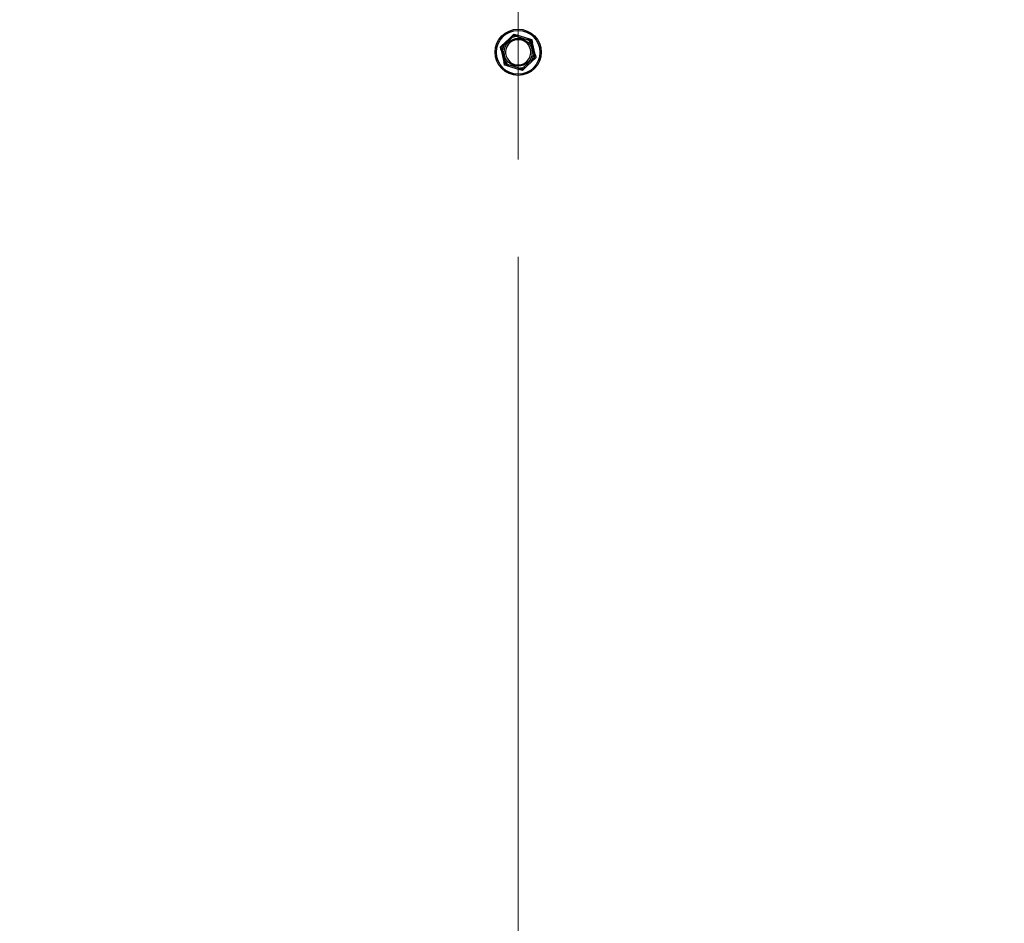
# Model space of a CAD drawing. Units: inches. Extents: x 26 to 242, y 7 to 158.
# Drawn here: x 195 to 205, y 37 to 45 of the extents above; entities that cross this region are included whole.
import ezdxf

# ---------------------------------------------------------------- set-up
doc = ezdxf.new("R2010")
doc.units = ezdxf.units.IN
doc.header["$LTSCALE"] = 15
doc.header["$MEASUREMENT"] = 0
for name, color, linetype, lineweight in [('Center Mark(ANSI)', 96, 'Continuous', 18), ('Dimensions(ANSI)', 7, 'Continuous', 18), ('Visible Edges(ANSI)', 7, 'Continuous', 25), ('Visible Tangent Edges(ANSI)', 7, 'Continuous', 25)]:
    doc.layers.add(name, color=color, linetype=linetype, lineweight=lineweight)
doc.styles.add('MESTEK', font='arial.ttf')
doc.dimstyles.new('MESTEK FRACTIONS', dxfattribs={"dimscale": 15, "dimtxt": 0.08, "dimasz": 0.098425, "dimexe": 0.063, "dimexo": 0.0625, "dimgap": 0.031496, "dimtad": 0, "dimtih": 1, "dimtoh": 1, "dimdec": 5, "dimrnd": 1e-08, "dimzin": 1, "dimdsep": 46, "dimlunit": 5, "dimtxsty": 'MESTEK', "dimcen": 0.09, "dimdle": 0.393701, "dimclrd": 7, "dimclre": 7, "dimclrt": 7, "dimadec": 0, "dimazin": 0, "dimtfac": 1, "dimtofl": 0, "dimtmove": 0, "dimatfit": 3, "dimfxl": 0, "dimfrac": 2, "dimtolj": 1, "dimtzin": 0, "dimlwd": 15, "dimlwe": 15, "dimarcsym": 0})

# ---------------------------------------------------------------- blocks, each defined once
blk = doc.blocks.new('*D31')
at = {"layer": 'Defpoints', "color": 0, "linetype": 'Continuous'}
for p in [(205.1795, 54.8431), (194.7872, 48.8431)]:
    blk.add_point(p, dxfattribs=at)
at = {"layer": 'Dimensions(ANSI)', "color": 7, "linetype": 'Continuous', "lineweight": 15}
for p, q in [((199.9833, 50.4931), (199.9833, 53.1931)), ((198.6333, 51.8431), (201.3333, 51.8431)), ((184.0542, 42.6464), (193.5086, 48.1049)), ((182.1695, 42.6464), (184.0542, 42.6464))]:
    blk.add_line(p, q, dxfattribs=at)
at = {"layer": 'Dimensions(ANSI)', "color": 7, "linetype": 'Continuous'}
blk.add_solid([(193.3856, 48.318), (193.6316, 47.8918), (194.7872, 48.8431)], dxfattribs=at)
at = {"layer": 'Dimensions(ANSI)', "color": 7, "linetype": 'Continuous', "lineweight": 18, "insert": (181.6971, 45.2914), "char_height": 1.2, "attachment_point": 3, "style": 'MESTEK'}
blk.add_mtext('\\A1; ∅12 in\\P[305 mm]{\\PEXHAUST FLUE}', dxfattribs=at)
blk = doc.blocks.new('*D33')
at = {"layer": 'Defpoints', "color": 0, "linetype": 'Continuous'}
for p in [(199.9833, 43.9651), (187.4433, 29.1868), (187.4433, 24.4659)]:
    blk.add_point(p, dxfattribs=at)
at = {"layer": 'Dimensions(ANSI)', "color": 7, "linetype": 'Continuous', "lineweight": 15}
for p, q in [((199.9833, 43.0276), (199.9833, 23.5209)), ((187.4433, 28.2493), (187.4433, 23.5209)), ((187.4433, 24.4659), (182.7308, 24.4659)), ((198.5069, 24.4659), (188.9197, 24.4659))]:
    blk.add_line(p, q, dxfattribs=at)
at = {"layer": 'Dimensions(ANSI)', "color": 7, "linetype": 'Continuous'}
for points in [[(188.9197, 24.7119), (188.9197, 24.2198), (187.4433, 24.4659)], [(198.5069, 24.7119), (198.5069, 24.2198), (199.9833, 24.4659)]]:
    blk.add_solid(points, dxfattribs=at)
at = {"layer": 'Dimensions(ANSI)', "color": 7, "linetype": 'Continuous', "lineweight": 18, "insert": (173.612, 26.2451), "char_height": 1.2, "attachment_point": 1, "style": 'MESTEK'}
blk.add_mtext('\\A1; 12 17/32 in\\P[319 mm]', dxfattribs=at)

msp = doc.modelspace()

# ---------------------------------------------------------------- linework, layer by layer
at = {"layer": 'Center Mark(ANSI)', "color": 7, "linetype": 'Continuous'}
msp.add_line((199.9833186, 59.7210208), (199.9833186, 43.9651153), dxfattribs=at)
at = {"layer": 'Visible Edges(ANSI)', "color": 7}
for p, q in [((199.9196861, 45.152184), (199.8347649, 45.0724543)), ((200.0838882, 45.1308584), (199.9723796, 45.1645374)), ((199.8191165, 45.0206437), (199.8457039, 44.9072349)), ((200.1475207, 44.9779924), (200.1209333, 45.0914011)), ((200.0469511, 44.846452), (200.1318722, 44.9261817)), ((199.882749, 44.8677777), (199.9942575, 44.8340986))]:
    msp.add_line(p, q, dxfattribs=at)
msp.add_circle((199.9833186, 44.999318), 0.223, dxfattribs=at)
for start, end in [(73.19405597, 253.19405597), (253.19405597, 73.19405597)]:
    msp.add_arc((199.9833186, 44.999318), 0.122, start, end, dxfattribs=at)
for points, knots in [([(199.9189996, 45.1509552), (199.9189493, 45.1510324), (199.9189394, 45.1511271), (199.9190206, 45.151439), (199.9191964, 45.1516838), (199.9195201, 45.1520242), (199.9196001, 45.1521033), (199.9196861, 45.152184)], [0.08197546392, 0.08197546392, 0.08197546392, 0.08197546392, 0.08545043264, 0.08545043264, 0.09170275594, 0.09170275594, 0.09353053002, 0.09353053002, 0.09353053002, 0.09353053002]), ([(199.9256644, 45.140651), (199.9256458, 45.1406799), (199.9256273, 45.1407088), (199.9250027, 45.1416818), (199.9243988, 45.1426206), (199.923228, 45.1444367), (199.9226658, 45.1453069), (199.9213749, 45.1473017), (199.9207007, 45.1483403), (199.9196251, 45.149995), (199.9192305, 45.1506008), (199.9189996, 45.1509552)], [-0.04205683924, -0.04205683924, -0.04205683924, -0.04205683924, -0.04179523458, -0.04179523458, -0.03325137703, -0.03325137703, -0.0247277039, -0.0247277039, -0.01227553021, -0.01227553021, 0, 0, 0, 0]), ([(199.9735407, 45.1637418), (199.9734914, 45.1633216), (199.9734071, 45.1626036), (199.973179, 45.1606433), (199.9730367, 45.1594132), (199.9727669, 45.1570526), (199.9726501, 45.1560231), (199.9724084, 45.1538759), (199.9722846, 45.1527665), (199.9721576, 45.1516173), (199.9721538, 45.1515832), (199.9721501, 45.151549)], [-0.04181798159, -0.04181798159, -0.04181798159, -0.04181798159, -0.02953577043, -0.02953577043, -0.01707681966, -0.01707681966, -0.00854850754, -0.00854850754, 0, 0, 0.00026174704, 0.00026174704, 0.00026174704, 0.00026174704]), ([(199.9723796, 45.1645374), (199.9725824, 45.1644762), (199.9727676, 45.1644105), (199.9731303, 45.1642521), (199.9732961, 45.1641552), (199.9735051, 45.1639518), (199.9735534, 45.1638492), (199.9735407, 45.1637418)], [0.246210954294, 0.246210954294, 0.246210954294, 0.246210954294, 0.248887649406, 0.248887649406, 0.252269919384, 0.252269919384, 0.255407813451, 0.255407813451, 0.255407813451, 0.255407813451]), ([(200.0768895, 45.1199145), (200.0769052, 45.119945), (200.076921, 45.1199755), (200.0774513, 45.1210029), (200.0779624, 45.1219954), (200.0789498, 45.1239173), (200.0794223, 45.1248393), (200.0805043, 45.1269547), (200.0810668, 45.1280578), (200.081962, 45.1298167), (200.0822893, 45.1304613), (200.0824808, 45.1308385)], [-0.04205683924, -0.04205683924, -0.04205683924, -0.04205683924, -0.04179523458, -0.04179523458, -0.03325137703, -0.03325137703, -0.0247277039, -0.0247277039, -0.01227553021, -0.01227553021, 0, 0, 0, 0]), ([(200.0824808, 45.1308385), (200.0825223, 45.1309203), (200.0825989, 45.1309761), (200.0829079, 45.1310621), (200.0832065, 45.1310328), (200.0836633, 45.1309232), (200.0837735, 45.130893), (200.0838882, 45.1308584)], [0.08194423118, 0.08194423118, 0.08194423118, 0.08194423118, 0.08540398279, 0.08540398279, 0.09164473457, 0.09164473457, 0.09350273285, 0.09350273285, 0.09350273285, 0.09350273285]), ([(199.8198374, 45.0194347), (199.8197454, 45.0194298), (199.8196584, 45.0194686), (199.8194289, 45.0196949), (199.8193049, 45.0199695), (199.8191719, 45.02042), (199.8191434, 45.0205289), (199.8191165, 45.0206437)], [0.08197546392, 0.08197546392, 0.08197546392, 0.08197546392, 0.08545043264, 0.08545043264, 0.09170275594, 0.09170275594, 0.09353053002, 0.09353053002, 0.09353053002, 0.09353053002]), ([(199.8320935, 45.0200545), (199.8320592, 45.0200529), (199.8320249, 45.0200513), (199.83087, 45.0199969), (199.829755, 45.0199433), (199.8275968, 45.0198374), (199.826562, 45.0197856), (199.8241891, 45.019665), (199.8229525, 45.0196005), (199.8209817, 45.0194964), (199.8202598, 45.0194575), (199.8198374, 45.0194347)], [-0.04205683924, -0.04205683924, -0.04205683924, -0.04205683924, -0.04179523458, -0.04179523458, -0.03325137703, -0.03325137703, -0.0247277039, -0.0247277039, -0.01227553021, -0.01227553021, 0, 0, 0, 0]), ([(199.8347649, 45.0724543), (199.8349336, 45.0726127), (199.8350965, 45.0727505), (199.8354178, 45.0729797), (199.835576, 45.0730661), (199.8358431, 45.0731355), (199.835951, 45.0731243), (199.8360345, 45.073062)], [0.244889682054, 0.244889682054, 0.244889682054, 0.244889682054, 0.247820142261, 0.247820142261, 0.251071382727, 0.251071382727, 0.254093083076, 0.254093083076, 0.254093083076, 0.254093083076]), ([(199.8360345, 45.073062), (199.8363737, 45.0728092), (199.8369534, 45.0723772), (199.838537, 45.0711995), (199.8395312, 45.0704613), (199.8414406, 45.0690473), (199.8422737, 45.0684314), (199.8440124, 45.0671485), (199.8449113, 45.0664866), (199.845843, 45.065802), (199.8458707, 45.0657816), (199.8458984, 45.0657613)], [-0.04181798159, -0.04181798159, -0.04181798159, -0.04181798159, -0.02953577043, -0.02953577043, -0.01707681966, -0.01707681966, -0.00854850754, -0.00854850754, 0, 0, 0.00026174704, 0.00026174704, 0.00026174704, 0.00026174704]), ([(200.1208248, 45.0899978), (200.1204362, 45.0898304), (200.1197723, 45.0895444), (200.1179606, 45.0887617), (200.1168242, 45.0882699), (200.1146449, 45.0873233), (200.1136949, 45.0869098), (200.1117146, 45.0860454), (200.1106919, 45.0855979), (200.1096332, 45.0851334), (200.1096017, 45.0851196), (200.1095703, 45.0851057)], [-0.04181798159, -0.04181798159, -0.04181798159, -0.04181798159, -0.02953577043, -0.02953577043, -0.01707681966, -0.01707681966, -0.00854850754, -0.00854850754, 0, 0, 0.00026174704, 0.00026174704, 0.00026174704, 0.00026174704]), ([(200.1209333, 45.0914011), (200.1209861, 45.0911759), (200.121024, 45.0909658), (200.1210618, 45.090573), (200.1210575, 45.0903928), (200.1209841, 45.0901268), (200.1209205, 45.0900389), (200.1208248, 45.0899978)], [0.244889682054, 0.244889682054, 0.244889682054, 0.244889682054, 0.247820142262, 0.247820142262, 0.251071382728, 0.251071382728, 0.254093083077, 0.254093083077, 0.254093083077, 0.254093083077]), ([(199.8458123, 44.9086383), (199.8462009, 44.9088056), (199.8468648, 44.9090916), (199.8486766, 44.9098743), (199.849813, 44.9103661), (199.8519923, 44.9113127), (199.8529422, 44.9117262), (199.8549226, 44.9125906), (199.8559453, 44.9130381), (199.857004, 44.9135027), (199.8570354, 44.9135165), (199.8570669, 44.9135303)], [-0.04181798159, -0.04181798159, -0.04181798159, -0.04181798159, -0.02953577043, -0.02953577043, -0.01707681966, -0.01707681966, -0.00854850754, -0.00854850754, 0, 0, 0.00026174704, 0.00026174704, 0.00026174704, 0.00026174704]), ([(200.1306027, 44.925574), (200.1302635, 44.9258268), (200.1296838, 44.9262588), (200.1281001, 44.9274365), (200.127106, 44.9281747), (200.1251965, 44.9295887), (200.1243635, 44.9302047), (200.1226247, 44.9314875), (200.1217258, 44.9321494), (200.1207941, 44.932834), (200.1207665, 44.9328544), (200.1207388, 44.9328747)], [-0.04181798159, -0.04181798159, -0.04181798159, -0.04181798159, -0.02953577043, -0.02953577043, -0.01707681966, -0.01707681966, -0.00854850754, -0.00854850754, 0, 0, 0.00026174704, 0.00026174704, 0.00026174704, 0.00026174704]), ([(200.1318722, 44.9261817), (200.1317036, 44.9260234), (200.1315406, 44.9258855), (200.1312194, 44.9256564), (200.1310611, 44.9255699), (200.1307941, 44.9255006), (200.1306861, 44.9255117), (200.1306027, 44.925574)], [0.244889682054, 0.244889682054, 0.244889682054, 0.244889682054, 0.247820142261, 0.247820142261, 0.251071382727, 0.251071382727, 0.254093083077, 0.254093083077, 0.254093083077, 0.254093083077]), ([(200.1345436, 44.9785815), (200.1345779, 44.9785831), (200.1346123, 44.9785847), (200.1357671, 44.9786391), (200.1368822, 44.9786928), (200.1390403, 44.9787986), (200.1400751, 44.9788504), (200.142448, 44.978971), (200.1436846, 44.9790355), (200.1456554, 44.9791396), (200.1463773, 44.9791785), (200.1467998, 44.9792013)], [-0.04205683924, -0.04205683924, -0.04205683924, -0.04205683924, -0.04179523458, -0.04179523458, -0.03325137703, -0.03325137703, -0.0247277039, -0.0247277039, -0.01227553021, -0.01227553021, 0, 0, 0, 0]), ([(200.1467998, 44.9792013), (200.1468917, 44.9792063), (200.1469787, 44.9791674), (200.1472082, 44.9789412), (200.1473323, 44.9786665), (200.1474653, 44.978216), (200.1474938, 44.9781071), (200.1475207, 44.9779924)], [0.08197546392, 0.08197546392, 0.08197546392, 0.08197546392, 0.08545043264, 0.08545043264, 0.09170275594, 0.09170275594, 0.09353053002, 0.09353053002, 0.09353053002, 0.09353053002]), ([(199.8457039, 44.9072349), (199.8456511, 44.9074602), (199.8456132, 44.9076702), (199.8455753, 44.908063), (199.8455796, 44.9082433), (199.845653, 44.9085092), (199.8457167, 44.9085971), (199.8458123, 44.9086383)], [0.244889682054, 0.244889682054, 0.244889682054, 0.244889682054, 0.247820142262, 0.247820142262, 0.251071382728, 0.251071382728, 0.254093083077, 0.254093083077, 0.254093083077, 0.254093083077]), ([(199.8841564, 44.8677975), (199.8841149, 44.8677157), (199.8840383, 44.86766), (199.8837292, 44.8675739), (199.8834306, 44.8676032), (199.8829738, 44.8677128), (199.8828636, 44.867743), (199.882749, 44.8677777)], [0.08194423118, 0.08194423118, 0.08194423118, 0.08194423118, 0.08540398279, 0.08540398279, 0.09164473457, 0.09164473457, 0.09350273285, 0.09350273285, 0.09350273285, 0.09350273285]), ([(199.8897477, 44.8787215), (199.8897319, 44.878691), (199.8897162, 44.8786605), (199.8891858, 44.8776331), (199.8886748, 44.8766406), (199.8876874, 44.8747187), (199.8872149, 44.8737967), (199.8861328, 44.8716814), (199.8855704, 44.8705782), (199.8846751, 44.8688194), (199.8843479, 44.8681748), (199.8841564, 44.8677975)], [-0.04205683924, -0.04205683924, -0.04205683924, -0.04205683924, -0.04179523458, -0.04179523458, -0.03325137703, -0.03325137703, -0.0247277039, -0.0247277039, -0.01227553021, -0.01227553021, 0, 0, 0, 0]), ([(199.9942575, 44.8340986), (199.9940547, 44.8341599), (199.9938695, 44.8342255), (199.9935069, 44.834384), (199.993341, 44.8344808), (199.993132, 44.8346842), (199.9930838, 44.8347868), (199.9930964, 44.8348942)], [0.246210954294, 0.246210954294, 0.246210954294, 0.246210954294, 0.248887649406, 0.248887649406, 0.252269919384, 0.252269919384, 0.255407813451, 0.255407813451, 0.255407813451, 0.255407813451]), ([(199.9930964, 44.8348942), (199.9931458, 44.8353144), (199.9932301, 44.8360324), (199.9934581, 44.8379927), (199.9936004, 44.8392228), (199.9938702, 44.8415834), (199.9939871, 44.8426129), (199.9942287, 44.8447601), (199.9943525, 44.8458695), (199.9944795, 44.8470187), (199.9944833, 44.8470528), (199.9944871, 44.847087)], [-0.04181798159, -0.04181798159, -0.04181798159, -0.04181798159, -0.02953577043, -0.02953577043, -0.01707681966, -0.01707681966, -0.00854850754, -0.00854850754, 0, 0, 0.00026174704, 0.00026174704, 0.00026174704, 0.00026174704]), ([(200.0409727, 44.857985), (200.0409913, 44.8579561), (200.0410099, 44.8579272), (200.0416344, 44.8569542), (200.0422384, 44.8560154), (200.0434092, 44.8541993), (200.0439714, 44.8533291), (200.0452623, 44.8513343), (200.0459364, 44.8502957), (200.047012, 44.848641), (200.0474066, 44.8480352), (200.0476376, 44.8476808)], [-0.04205683924, -0.04205683924, -0.04205683924, -0.04205683924, -0.04179523458, -0.04179523458, -0.03325137703, -0.03325137703, -0.0247277039, -0.0247277039, -0.01227553021, -0.01227553021, 0, 0, 0, 0]), ([(200.0476376, 44.8476808), (200.0476879, 44.8476036), (200.0476977, 44.8475089), (200.0476165, 44.847197), (200.0474407, 44.8469522), (200.0471171, 44.8466118), (200.047037, 44.8465327), (200.0469511, 44.846452)], [0.08197546392, 0.08197546392, 0.08197546392, 0.08197546392, 0.08545043264, 0.08545043264, 0.09170275594, 0.09170275594, 0.09353053002, 0.09353053002, 0.09353053002, 0.09353053002])]:
    msp.add_open_spline(points, degree=3, knots=knots, dxfattribs=at)
for points, weights in [([(199.9196861, 45.152184), (199.9306335, 45.1624622), (199.9424667, 45.173572)], [1.0028725317, 1.00557888429, 1]), ([(199.9424667, 45.173572), (199.9580047, 45.1688791), (199.9723796, 45.1645374)], [1, 1.00557888429, 1.0028725317]), ([(200.0838882, 45.1308584), (200.0982631, 45.1265167), (200.1138011, 45.1218237)], [1.0028725317, 1.00557888429, 1]), ([(200.1138011, 45.1218237), (200.1175058, 45.106021), (200.1209333, 45.0914011)], [1, 1.00557888429, 1.0028725317]), ([(199.8119843, 45.0510663), (199.8238175, 45.0621761), (199.8347649, 45.0724543)], [1, 1.00557888429, 1.0028725317]), ([(199.8191165, 45.0206437), (199.815689, 45.0352635), (199.8119843, 45.0510663)], [1.0028725317, 1.00557888429, 1]), ([(200.1546529, 44.9475697), (200.1428197, 44.9364599), (200.1318722, 44.9261817)], [1, 1.00557888429, 1.0028725317]), ([(200.1475207, 44.9779924), (200.1509481, 44.9633725), (200.1546529, 44.9475697)], [1.0028725317, 1.00557888429, 1]), ([(199.8528361, 44.8768123), (199.8491313, 44.892615), (199.8457039, 44.9072349)], [1, 1.00557888429, 1.0028725317]), ([(199.882749, 44.8677777), (199.8683741, 44.8721193), (199.8528361, 44.8768123)], [1.0028725317, 1.00557888429, 1]), ([(200.0241704, 44.825064), (200.0086324, 44.829757), (199.9942575, 44.8340986)], [1, 1.00557888429, 1.0028725317]), ([(200.0469511, 44.846452), (200.0360036, 44.8361738), (200.0241704, 44.825064)], [1.0028725317, 1.00557888429, 1])]:
    msp.add_rational_spline(points, weights, degree=2, dxfattribs=at)
at = {"layer": 'Visible Tangent Edges(ANSI)', "color": 7}
for p, q in [((199.8458984, 45.0657613), (199.9256644, 45.140651)), ((199.9721501, 45.151549), (200.0768895, 45.1199145)), ((199.8570669, 44.9135303), (199.8320935, 45.0200545)), ((200.1095703, 45.0851057), (200.1345436, 44.9785815)), ((200.1207388, 44.9328747), (200.0409727, 44.857985)), ((199.9944871, 44.847087), (199.8897477, 44.8787215))]:
    msp.add_line(p, q, dxfattribs=at)
for radius in [0.2105, 0.13449]:
    msp.add_circle((199.9833186, 44.999318), radius, dxfattribs=at)
for radius, start, end in [(0.1647142, 93.40321748, 112.98489446), (0.1526402, 94.19602136, 112.19209058), (0.1526402, 34.19602136, 52.19209058), (0.1647142, 33.40321748, 52.98489446), (0.1647142, 153.40321748, 172.98489446), (0.1526402, 154.19602136, 172.19209058), (0.1526402, 214.19602136, 232.19209058), (0.1526402, 334.19602136, 352.19209058), (0.1647142, 333.40321748, 352.98489446), (0.1647142, 213.40321748, 232.98489446), (0.1647142, 273.40321748, 292.98489446), (0.1526402, 274.19602136, 292.19209058)]:
    msp.add_arc((199.9833186, 44.999318), radius, start, end, dxfattribs=at)

# ---------------------------------------------------------------- dimensions: what is measured, and where the dimension line sits
at = {"layer": 'Dimensions(ANSI)', "color": 7, "linetype": 'Continuous', "lineweight": 18}
dim = msp.add_diameter_dim_2p(p1=(205.179471, 54.843068), p2=(194.7871662, 48.843068), text=' <> in\\X[305 mm]{\\PEXHAUST FLUE}', dimstyle='MESTEK FRACTIONS', override={"dimdec": 5, "dimlfac": 1, "dimpost": '', "dimtp": 0, "dimtm": 0, "dimtdec": 2, "dimtvp": -0.333333}, dxfattribs=at)
dim.commit()
dim.dimension.update_dxf_attribs({"geometry": '*D31', "text_midpoint": (175.4739959, 42.6463974), "dimtype": 163})
dim = msp.add_linear_dim(base=(187.4433186, 24.4658673), p1=(199.9833186, 43.9651153), p2=(187.4433186, 29.186818), angle=180, text=' <> in\\X[319 mm]', dimstyle='MESTEK FRACTIONS', override={"dimtih": 0, "dimtoh": 0, "dimdec": 5, "dimpost": '', "dimtp": 0, "dimtm": 0, "dimtdec": 2, "dimatfit": 2, "dimtvp": -0.25}, dxfattribs=at)
dim.commit()
dim.dimension.update_dxf_attribs({"geometry": '*D33', "text_midpoint": (177.9351509, 24.4658673), "dimtype": 160})

doc.saveas('drawing.dxf')
